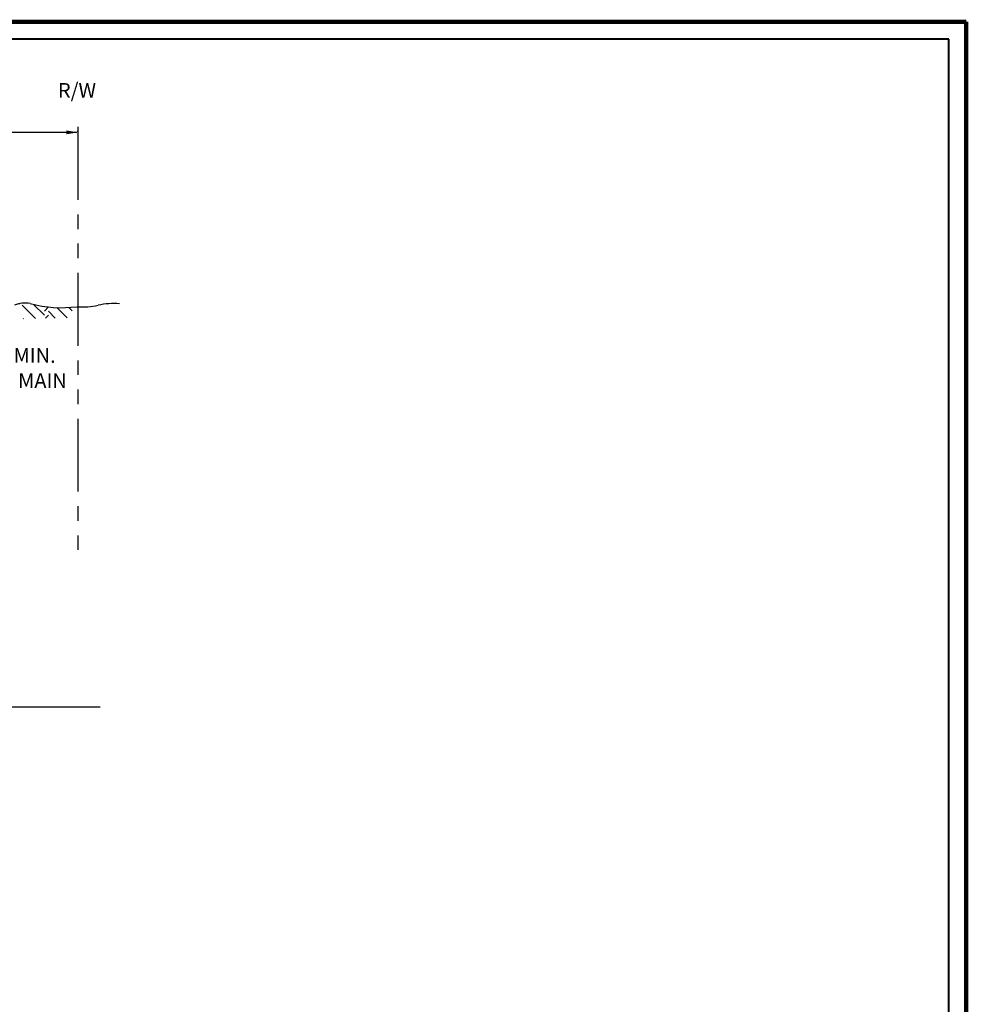
# Model space of a CAD drawing. Units: feet. Extents: x -22 to 221, y -10 to 158.
# Drawn here: x 140 to 221, y 74 to 158 of the extents above; entities that cross this region are included whole.
import ezdxf

# ---------------------------------------------------------------- set-up
doc = ezdxf.new("R2010")
doc.units = ezdxf.units.FT
doc.header["$MEASUREMENT"] = 0
doc.linetypes.add('CENTER', pattern=[2, 1.25, -0.25, 0.25, -0.25])
doc.linetypes.add('PHANTOM', pattern=[2.5, 1.25, -0.25, 0.25, -0.25, 0.25, -0.25])
for name, color, linetype in [('centerline', 1, 'CENTER'), ('dim', 1, 'Continuous'), ('HATCH', 1, 'Continuous'), ('SURFACE', 2, 'Continuous')]:
    doc.layers.add(name, color=color, linetype=linetype)
doc.layers.add('Level 60', color=7, linetype='Continuous', lineweight=0)
doc.styles.get("Standard").update_dxf_attribs({"font": 'arial.ttf'})

msp = doc.modelspace()

# ---------------------------------------------------------------- hatches: boundary and pattern name
at = {"layer": 'HATCH'}
h = msp.add_hatch(dxfattribs=at)
h.set_pattern_fill('EARTH', scale=7.847439, angle=45, style=0)
h.set_pattern_definition([(45, (16.9375, 86.2134), (2e-16, 2.77449), [1.96186, -1.96186]), (45, (16.4173, 86.7337), (2e-16, 2.77449), [1.96186, -1.96186]), (45, (15.897, 87.2539), (2e-16, 2.77449), [1.96186, -1.96186]), (135, (15.897, 87.6007), (-2.77449, 4e-16), [1.96186, -1.96186]), (135, (16.4173, 88.1209), (-2.77449, 4e-16), [1.96186, -1.96186]), (135, (16.9375, 88.6411), (-2.77449, 4e-16), [1.96186, -1.96186])])
h.paths.add_polyline_path([(144.178, 133.723, -0.088401), (140.577, 134.039, 0.10661), (139.549, 134.003), (139.726, 133.979), (139.993, 132.733), (144.178, 132.822)])

# ---------------------------------------------------------------- linework, layer by layer
at = {"color": 7}
msp.add_line((53.063, 99.473), (146.568, 99.473), dxfattribs=at)
at = {"layer": 'centerline', "color": 7, "linetype": 'PHANTOM', "ltscale": 5}
msp.add_line((144.669, 149.172), (144.669, 111.881), dxfattribs=at)
at = {"layer": 'dim', "color": 7}
for p, q in [((144.569, 148.706), (125.383, 148.706)), ((144.669, 148.768), (144.669, 148.831))]:
    msp.add_line(p, q, dxfattribs=at)
for points in [[(143.669, 148.872), (143.669, 148.539), (144.669, 148.706)], [(144.569, 148.722), (144.569, 148.689), (144.669, 148.706)]]:
    msp.add_solid(points, dxfattribs=at)
at = {"layer": 'Level 60', "color": 7, "linetype": 'Continuous', "lineweight": 40}
for p, q in [((219.305, 156.702), (-18.509, 156.702)), ((219.306, -8.652), (219.305, 156.702))]:
    msp.add_line(p, q, dxfattribs=at)
at = {"layer": 'Level 60', "color": 250, "linetype": 'Continuous', "lineweight": 40, "const_width": 0.36}
for points in [[(-21.344, 158.18), (220.781, 158.18)], [(220.781, 158.18), (220.781, -10.128)]]:
    msp.add_lwpolyline(points, dxfattribs=at)
at = {"layer": 'SURFACE', "color": 7}
for centre, radius, start, end in [((140.146, 131.636), 2.441, 79.81285, 111.84498), ((143.263, 143.984), 10.302, 254.88788, 277.49007), ((145.109, 139.618), 5.87, 265.08925, 282.69149), ((147.776, 127.561), 6.48, 85.88527, 102.27945)]:
    msp.add_arc(centre, radius, start, end, dxfattribs=at)

# ---------------------------------------------------------------- texts
at = {"layer": 'dim', "color": 7}
for s, insert, char_height, attachment_point in [('R/W', (142.955, 152.932), 1.2556, 1), ('\\A1;8" MIN.', (137.004, 130.22), 1.25559, 1), ('MAIN', (143.714, 127.268), 1.2556, 6)]:
    msp.add_mtext(s, dxfattribs=dict(at, insert=insert, char_height=char_height, attachment_point=attachment_point))

doc.saveas('drawing.dxf')
